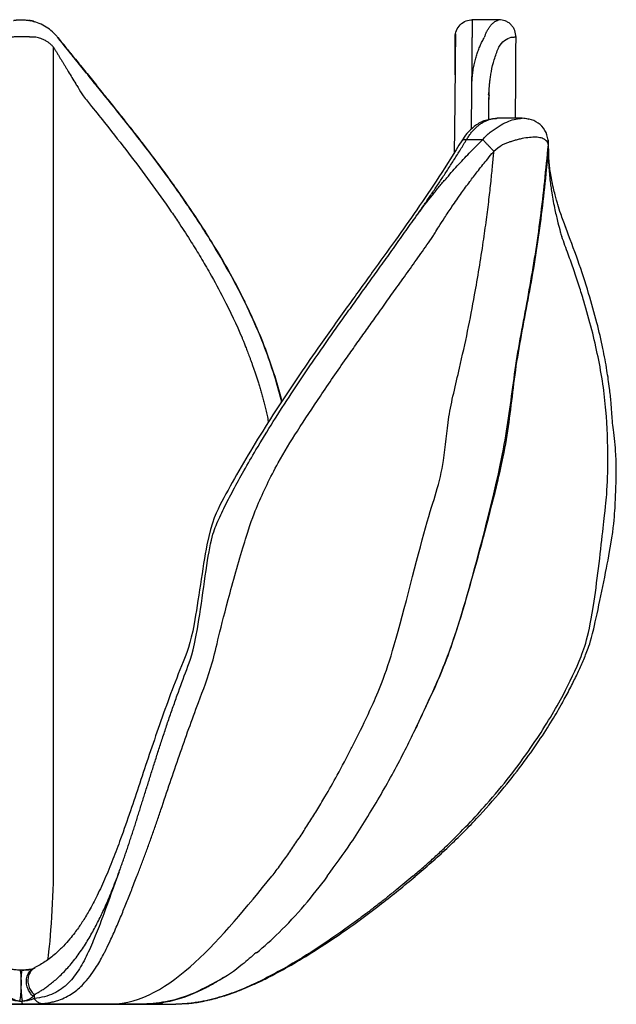
# Model space of a CAD drawing. Units: millimetres. Extents: x 2594.4 to 2599.9, y 1363.3 to 1383.7.
# Drawn here: x 2597.1 to 2599.9, y 1379.1 to 1383.7 of the extents above; entities that cross this region are included whole.
import ezdxf

# ---------------------------------------------------------------- set-up
doc = ezdxf.new("R2010")
doc.units = ezdxf.units.MM

# ---------------------------------------------------------------- blocks, each defined once
blk = doc.blocks.new('CB_JN2002')
for p, q in [((2574.51, 1494.38), (2574.33, 1494.47)), ((2629.45, 1494.54), (2626.32, 1494.54)), ((2577.72, 1492.48), (2578.13, 1491.97)), ((2624.31, 1488.1), (2624.33, 1492.55)), ((2624.33, 1491.24), (2624.32, 1490.06)), ((2624.33, 1491.24), (2624.39, 1491.46)), ((2624.33, 1491.24), (2624.39, 1491.46)), ((2583.08, 1485.81), (2582.23, 1486.87)), ((2628.29, 1485.61), (2628.23, 1485.82)), ((2628.23, 1485.82), (2628.29, 1485.61)), ((2628.26, 1485.8), (2628.31, 1486.33)), ((2628.26, 1485.8), (2628.31, 1486.32)), ((2629.14, 1482.96), (2629.04, 1482.97)), ((2629.25, 1482.99), (2629.14, 1482.96)), ((2632.19, 1482.99), (2629.25, 1482.99)), ((2625.66, 1480.5), (2627.55, 1480.5)), ((2635.25, 1479.89), (2635.23, 1480.2)), ((2635.28, 1479.41), (2635.25, 1480.28)), ((2635.27, 1479.42), (2635.26, 1479.13)), ((2619.73, 1411.55), (2620.46, 1413.13)), ((2619.74, 1411.53), (2619.9, 1411.86)), ((2573.57, 1383.16), (2573.28, 1383.16)), ((2575.04, 1383.43), (2574.91, 1383.36)), ((2596.71, 1382.02), (2597.16, 1382.33)), ((2555.41, 1379.16), (2591.41, 1379.16)), ((2555.42, 1379.16), (2591.42, 1379.16)), ((2590.05, 1379.16), (2556.77, 1379.16)), ((2591.46, 1379.15), (2591.56, 1379.15))]:
    blk.add_line(p, q)
for points, knots in [([(2572.52, 1494.47), (2572.55, 1494.47), (2572.62, 1494.48), (2572.72, 1494.5), (2572.83, 1494.51), (2572.99, 1494.53), (2573.18, 1494.54), (2573.42, 1494.55), (2573.66, 1494.54), (2573.9, 1494.52), (2574.12, 1494.5), (2574.26, 1494.48), (2574.33, 1494.47)], [0, 0, 0, 0, 0.0585382, 0.1185242, 0.1801646, 0.2436497, 0.3704059, 0.4997966, 0.6292314, 0.7560621, 0.8813128, 1, 1, 1, 1]), ([(2575.07, 1494.26), (2574.91, 1494.33), (2574.69, 1494.42), (2574.45, 1494.44), (2574.38, 1494.44)], [0, 0, 0, 0, 0.736464, 1, 1, 1, 1]), ([(2624.33, 1492.55), (2624.33, 1492.79), (2624.38, 1493.04), (2624.57, 1493.53), (2624.73, 1493.77), (2625.12, 1494.15), (2625.35, 1494.31), (2625.84, 1494.5), (2626.1, 1494.54), (2626.33, 1494.54)], [0, 0, 0, 0, 0.25, 0.25, 0.5, 0.5, 0.75, 0.75, 1, 1, 1, 1]), ([(2626.33, 1494.54), (2626.33, 1494.54), (2626.33, 1494.54), (2626.33, 1494.52), (2626.33, 1494.5), (2626.33, 1494.46), (2626.33, 1494.41), (2626.33, 1494.35), (2626.33, 1494.28), (2626.33, 1494.19), (2626.33, 1494.1), (2626.33, 1493.99), (2626.33, 1493.87), (2626.33, 1493.74), (2626.33, 1493.59), (2626.33, 1493.44), (2626.33, 1493.27), (2626.33, 1493.09), (2626.33, 1492.9), (2626.33, 1492.69), (2626.33, 1492.55), (2626.33, 1492.48)], [0, 0, 0, 0, 0.048503, 0.097464, 0.146884, 0.196763, 0.247101, 0.297897, 0.349153, 0.400867, 0.45304, 0.505671, 0.558762, 0.612311, 0.666319, 0.720785, 0.775711, 0.831095, 0.886938, 0.94324, 1, 1, 1, 1]), ([(2627.79, 1492.62), (2627.82, 1492.68), (2627.86, 1492.79), (2627.93, 1492.95), (2628.01, 1493.11), (2628.09, 1493.26), (2628.17, 1493.41), (2628.26, 1493.55), (2628.35, 1493.69), (2628.46, 1493.83), (2628.59, 1493.98), (2628.74, 1494.13), (2628.9, 1494.27), (2629.08, 1494.39), (2629.21, 1494.44), (2629.27, 1494.47)], [0, 0, 0, 0, 0.056386, 0.114001, 0.172852, 0.232949, 0.294298, 0.356905, 0.420778, 0.485923, 0.574135, 0.669641, 0.772449, 0.882567, 1, 1, 1, 1]), ([(2629.27, 1494.47), (2629.32, 1494.49), (2629.42, 1494.53), (2629.47, 1494.55), (2629.45, 1494.54), (2629.45, 1494.54)], [0, 0, 0, 0, 0.487032, 0.999499, 1, 1, 1, 1]), ([(2631.46, 1492.52), (2631.43, 1492.77), (2631.39, 1493.17), (2631.14, 1493.64), (2630.88, 1493.97), (2630.56, 1494.23), (2630.08, 1494.48), (2629.69, 1494.52), (2629.43, 1494.54)], [0, 0, 0, 0, 0.239273, 0.368343, 0.500215, 0.632056, 0.761034, 1, 1, 1, 1]), ([(2577.62, 1492.6), (2577.39, 1492.84), (2576.95, 1493.31), (2576.17, 1493.83), (2575.36, 1494.21), (2574.78, 1494.34), (2574.5, 1494.41)], [0, 0, 0, 0, 0.254642, 0.505407, 0.753478, 1, 1, 1, 1]), ([(2575.16, 1492.49), (2575.11, 1492.49), (2575.02, 1492.5), (2574.87, 1492.5), (2574.73, 1492.51), (2574.59, 1492.51), (2574.46, 1492.52), (2574.23, 1492.53), (2573.88, 1492.53), (2573.42, 1492.54), (2572.96, 1492.53), (2572.57, 1492.52), (2572.24, 1492.51), (2571.97, 1492.5), (2571.78, 1492.49), (2571.69, 1492.49)], [0, 0, 0, 0, 0.047033, 0.0921437, 0.1351567, 0.175918, 0.2142941, 0.2501722, 0.3774649, 0.5001325, 0.6226724, 0.750135, 0.8245229, 0.9081892, 1, 1, 1, 1]), ([(2577.24, 1491.31), (2577.2, 1491.36), (2577.12, 1491.45), (2576.99, 1491.57), (2576.86, 1491.69), (2576.73, 1491.8), (2576.58, 1491.91), (2576.44, 1492), (2576.25, 1492.12), (2576.01, 1492.23), (2575.74, 1492.34), (2575.45, 1492.43), (2575.26, 1492.47), (2575.16, 1492.49)], [0, 0, 0, 0, 0.0691089, 0.138523, 0.2084124, 0.2789439, 0.3502803, 0.4225789, 0.4959911, 0.6209099, 0.7461045, 0.8722481, 1, 1, 1, 1]), ([(2624.33, 1492.55), (2624.33, 1492.55), (2624.33, 1492.55), (2624.33, 1492.53), (2624.33, 1492.51), (2624.33, 1492.47), (2624.33, 1492.4), (2624.33, 1492.29), (2624.33, 1492.11), (2624.33, 1491.92), (2624.33, 1491.72), (2624.33, 1491.49), (2624.33, 1491.32), (2624.33, 1491.24)], [0, 0, 0, 0, 0.062689, 0.125049, 0.187276, 0.249566, 0.312118, 0.444188, 0.576133, 0.682619, 0.788119, 0.893593, 1, 1, 1, 1]), ([(2624.37, 1492.91), (2624.37, 1492.89), (2624.37, 1492.85), (2624.36, 1492.55), (2624.36, 1492.1), (2624.36, 1491.67), (2624.36, 1491.46)], [0, 0, 0, 0, 0.2501805, 0.5001934, 0.7501313, 1, 1, 1, 1]), ([(2624.37, 1492.91), (2624.37, 1492.89), (2624.37, 1492.85), (2624.36, 1492.55), (2624.36, 1492.1), (2624.36, 1491.67), (2624.36, 1491.46)], [0, 0, 0, 0, 0.2501848, 0.5001968, 0.7501337, 1, 1, 1, 1]), ([(2626.29, 1486.89), (2626.29, 1487), (2626.29, 1487.23), (2626.31, 1487.57), (2626.34, 1487.91), (2626.38, 1488.24), (2626.42, 1488.58), (2626.48, 1488.91), (2626.54, 1489.24), (2626.61, 1489.57), (2626.71, 1489.97), (2626.85, 1490.44), (2627.04, 1490.97), (2627.25, 1491.49), (2627.48, 1491.99), (2627.65, 1492.32), (2627.74, 1492.48)], [0, 0, 0, 0, 0.059692, 0.1191, 0.17825, 0.23717, 0.295886, 0.354425, 0.412815, 0.471083, 0.529258, 0.62654, 0.722089, 0.816067, 0.908645, 1, 1, 1, 1]), ([(2629.43, 1491.31), (2629.62, 1491.64), (2629.86, 1491.9), (2630.36, 1492.29), (2630.63, 1492.42), (2630.9, 1492.49)], [0, 0, 0, 0, 0.5, 0.5, 1, 1, 1, 1]), ([(2630.9, 1492.49), (2631.06, 1492.5), (2631.38, 1492.53), (2631.43, 1492.53), (2631.46, 1492.53)], [0, 0, 0, 0, 0.4999535, 1, 1, 1, 1]), ([(2631.39, 1482.99), (2631.4, 1483.51), (2631.43, 1486.69), (2631.44, 1489.87), (2631.46, 1492.53)], [0.90541763, 0.90541763, 0.90541763, 0.90541763, 0.92083328, 1, 1, 1, 1]), ([(2577.24, 1395.66), (2577.24, 1395.88), (2577.24, 1396.32), (2577.24, 1396.98), (2577.24, 1397.65), (2577.24, 1398.32), (2577.24, 1399), (2577.24, 1399.68), (2577.24, 1400.37), (2577.24, 1401.07), (2577.24, 1401.77), (2577.24, 1402.47), (2577.24, 1403.19), (2577.24, 1403.9), (2577.24, 1404.98), (2577.24, 1406.41), (2577.24, 1408.29), (2577.24, 1410.13), (2577.24, 1412.31), (2577.24, 1415.44), (2577.24, 1418.96), (2577.24, 1422.89), (2577.24, 1434.98), (2577.24, 1438.65), (2577.24, 1442.14), (2577.24, 1445.98), (2577.24, 1449.51), (2577.24, 1453.03), (2577.24, 1456.97), (2577.24, 1461.68), (2577.24, 1466.92), (2577.24, 1472.42), (2577.24, 1479.55), (2577.24, 1488.62), (2577.24, 1491.31), (2577.24, 1491.31)], [0, 0, 0, 0, 0.008689, 0.017374, 0.026054, 0.03473, 0.0434, 0.052066, 0.060727, 0.069384, 0.078035, 0.086682, 0.095324, 0.103962, 0.112595, 0.133811, 0.154591, 0.178008, 0.196524, 0.227804, 0.281131, 0.310108, 0.352947, 0.378701, 0.425402, 0.461651, 0.497846, 0.53389, 0.569755, 0.617959, 0.676692, 0.727966, 0.783418, 0.890933, 1, 1, 1, 1]), ([(2577.29, 1491.22), (2577.35, 1491.12), (2577.47, 1490.92), (2577.65, 1490.62), (2577.84, 1490.32), (2578.02, 1490.02), (2578.21, 1489.71), (2578.39, 1489.4), (2578.58, 1489.09), (2578.77, 1488.78), (2579.04, 1488.33), (2579.39, 1487.76), (2579.77, 1487.13), (2580.21, 1486.42), (2580.5, 1485.94), (2580.7, 1485.61)], [0, 0, 0, 0, 0.054942, 0.110007, 0.165183, 0.220456, 0.275809, 0.331224, 0.386687, 0.442197, 0.497752, 0.623137, 0.748709, 0.826764, 1, 1, 1, 1]), ([(2582.25, 1486.83), (2581.8, 1487.4), (2580.94, 1488.48), (2579.72, 1489.99), (2578.79, 1491.14), (2578.29, 1491.77), (2578.13, 1491.97)], [0, 0, 0, 0, 0.326033, 0.619233, 0.87938, 1, 1, 1, 1]), ([(2578.13, 1491.97), (2578.21, 1491.86), (2578.52, 1491.48), (2579.07, 1490.79), (2579.95, 1489.72), (2581.01, 1488.41), (2581.83, 1487.4), (2582.25, 1486.89)], [0, 0, 0, 0, 0.063295, 0.236332, 0.414328, 0.705009, 1, 1, 1, 1]), ([(2582.25, 1486.89), (2581.97, 1487.23), (2581.42, 1487.9), (2580.6, 1488.91), (2579.7, 1490.02), (2578.94, 1490.96), (2578.46, 1491.55), (2578.34, 1491.71)], [0, 0, 0, 0, 0.207842, 0.413262, 0.617117, 0.896913, 1, 1, 1, 1]), ([(2624.33, 1491.24), (2624.32, 1489.22), (2624.3, 1487.22), (2624.27, 1483.23), (2624.24, 1481.22), (2624.2, 1479.1), (2624.19, 1479), (2624.19, 1478.91)], [0, 0, 0, 0, 0.0625, 0.0625, 0.125, 0.125, 0.127958, 0.127958, 0.127958, 0.127958]), ([(2628.31, 1486.3), (2628.31, 1486.37), (2628.32, 1486.58), (2628.35, 1486.93), (2628.4, 1487.39), (2628.47, 1487.91), (2628.61, 1488.74), (2628.87, 1489.87), (2629.22, 1490.77), (2629.39, 1491.22)], [0, 0, 0, 0, 0.042851, 0.120938, 0.212146, 0.316431, 0.433728, 0.717759, 1, 1, 1, 1]), ([(2603.97, 1449.79), (2603.95, 1449.88), (2603.69, 1450.92), (2603.09, 1453.02), (2601.95, 1456.31), (2600.4, 1460), (2598.36, 1464.07), (2595.88, 1468.37), (2592.96, 1472.86), (2589.62, 1477.53), (2586, 1482.22), (2583.47, 1485.34), (2582.23, 1486.87)], [0.477591, 0.477591, 0.477591, 0.477591, 0.48081, 0.5170385, 0.5569739, 0.6071269, 0.6620669, 0.7217507, 0.7861553, 0.8552573, 0.9290342, 1, 1, 1, 1]), ([(2604, 1449.84), (2603.75, 1450.95), (2603.04, 1453.29), (2601.86, 1456.64), (2600.71, 1459.3), (2600.01, 1460.8), (2599.75, 1461.33), (2599.68, 1461.48), (2599.61, 1461.62), (2599.54, 1461.76), (2599.47, 1461.91), (2599.39, 1462.05), (2598.78, 1463.28), (2597.61, 1465.45), (2595.85, 1468.42), (2594.18, 1471.05), (2592.62, 1473.35), (2591.12, 1475.48), (2589.72, 1477.39), (2588.47, 1479.04), (2587.52, 1480.27), (2586.88, 1481.1), (2586.15, 1482.03), (2585.32, 1483.08), (2584.4, 1484.23), (2583.64, 1485.17), (2582.96, 1486.02), (2582.48, 1486.6), (2582.25, 1486.89)], [0.0403778, 0.0403778, 0.0403778, 0.0403778, 0.1166296, 0.2032941, 0.2776376, 0.3097792, 0.3133655, 0.3169475, 0.3205252, 0.3240986, 0.3276677, 0.3312325, 0.334793, 0.4187411, 0.4951151, 0.5639969, 0.6254393, 0.6794847, 0.7367025, 0.7824828, 0.8168632, 0.8398723, 0.8521668, 0.8951065, 0.9281147, 0.9503232, 0.9751912, 1, 1, 1, 1]), ([(2626.22, 1481.75), (2626.23, 1482.46), (2626.25, 1483.61), (2626.28, 1485.32), (2626.28, 1486.32), (2626.29, 1486.89)], [0.93634745, 0.93634745, 0.93634745, 0.93634745, 0.96270175, 0.97887969, 1, 1, 1, 1]), ([(2580.7, 1485.61), (2581.03, 1485.2), (2581.93, 1484.09), (2583.71, 1481.87), (2586.9, 1477.81), (2589.77, 1473.92), (2592.15, 1470.39), (2593.31, 1468.61), (2594.49, 1466.68), (2595.77, 1464.49), (2597.46, 1461.38), (2598.69, 1458.77), (2599.39, 1457.1), (2599.45, 1456.94), (2599.53, 1456.76), (2599.61, 1456.55), (2599.7, 1456.33), (2599.8, 1456.08), (2599.91, 1455.81), (2600.02, 1455.51), (2600.14, 1455.2), (2600.27, 1454.86), (2600.4, 1454.5), (2600.54, 1454.11), (2600.68, 1453.7), (2600.83, 1453.27), (2600.98, 1452.82), (2601.14, 1452.34), (2601.29, 1451.84), (2601.45, 1451.31), (2601.61, 1450.76), (2601.76, 1450.19), (2601.92, 1449.59), (2602.08, 1448.97), (2602.23, 1448.32), (2602.34, 1447.79), (2602.41, 1447.49), (2602.42, 1447.4)], [0, 0, 0, 0, 0.0154045, 0.0416269, 0.0832414, 0.1663064, 0.1829045, 0.2077667, 0.2285004, 0.2492285, 0.2820562, 0.3321835, 0.3336448, 0.3353385, 0.3372645, 0.3394228, 0.3418136, 0.3444366, 0.347292, 0.3503796, 0.3536995, 0.3572516, 0.3610357, 0.365052, 0.3693003, 0.3737805, 0.3784926, 0.3834365, 0.3886122, 0.3940197, 0.3996591, 0.4055303, 0.4116333, 0.4179679, 0.4245342, 0.4313322, 0.4338559, 0.4338559, 0.4338559, 0.4338559]), ([(2628.26, 1482.84), (2628.27, 1483.35), (2628.28, 1484.28), (2628.29, 1485.2), (2628.29, 1485.61)], [0.96534639, 0.96534639, 0.96534639, 0.96534639, 0.98456322, 1, 1, 1, 1]), ([(2628.29, 1485.61), (2628.29, 1485.72), (2628.29, 1485.91), (2628.3, 1486.14), (2628.31, 1486.26), (2628.31, 1486.3)], [0, 0, 0, 0, 0.464424, 0.839847, 1, 1, 1, 1]), ([(2629.04, 1482.97), (2628.58, 1482.9), (2627.72, 1482.79), (2626.59, 1482.11), (2625.72, 1481.29), (2625.29, 1480.65), (2625.1, 1480.36)], [0, 0, 0, 0, 0.3047329, 0.5725898, 0.8039552, 1, 1, 1, 1]), ([(2625.66, 1480.5), (2625.7, 1480.56), (2625.78, 1480.7), (2625.91, 1480.89), (2626.04, 1481.08), (2626.17, 1481.27), (2626.31, 1481.44), (2626.46, 1481.61), (2626.61, 1481.77), (2626.77, 1481.92), (2626.93, 1482.06), (2627.09, 1482.19), (2627.26, 1482.31), (2627.43, 1482.43), (2627.6, 1482.53), (2627.78, 1482.63), (2627.96, 1482.71), (2628.14, 1482.78), (2628.32, 1482.85), (2628.5, 1482.9), (2628.69, 1482.94), (2628.88, 1482.97), (2629.06, 1482.98), (2629.19, 1482.99), (2629.25, 1482.99)], [0, 0, 0, 0, 0.044472, 0.089035, 0.133692, 0.178442, 0.223285, 0.268221, 0.313251, 0.358374, 0.40359, 0.4489, 0.494303, 0.539801, 0.585392, 0.631078, 0.676858, 0.722729, 0.768694, 0.814755, 0.860917, 0.907184, 0.953549, 1, 1, 1, 1]), ([(2628.76, 1481.61), (2629.07, 1481.83), (2629.68, 1482.24), (2630.59, 1482.66), (2631.43, 1482.94), (2631.93, 1482.97), (2632.17, 1482.99)], [0, 0, 0, 0, 0.271379, 0.524068, 0.767846, 1, 1, 1, 1]), ([(2635.26, 1480.14), (2635.2, 1480.55), (2635.07, 1481.37), (2634.33, 1482.31), (2633.32, 1482.9), (2632.52, 1482.96), (2632.14, 1482.99)], [0, 0, 0, 0, 0.25269, 0.511068, 0.764333, 1, 1, 1, 1]), ([(2632.92, 1482.87), (2632.89, 1482.88), (2632.69, 1482.98), (2632.43, 1482.98), (2632.19, 1482.99)], [0, 0, 0, 0, 0.103638, 1, 1, 1, 1]), ([(2627.55, 1480.5), (2627.6, 1480.56), (2627.72, 1480.7), (2627.91, 1480.89), (2628.1, 1481.08), (2628.31, 1481.26), (2628.53, 1481.44), (2628.68, 1481.56), (2628.76, 1481.61)], [0, 0, 0, 0, 0.157622, 0.318828, 0.483645, 0.652097, 0.824209, 1, 1, 1, 1]), ([(2635.25, 1479.89), (2635.24, 1479.92), (2635.23, 1479.99), (2635.2, 1480.07), (2635.16, 1480.16), (2635.12, 1480.23), (2635.06, 1480.31), (2635, 1480.37), (2634.93, 1480.43), (2634.85, 1480.49), (2634.73, 1480.57), (2634.53, 1480.65), (2634.17, 1480.75), (2633.63, 1480.79), (2632.84, 1480.74), (2632.1, 1480.6), (2631.49, 1480.45), (2631.06, 1480.32), (2630.65, 1480.19), (2630.25, 1480.05), (2629.98, 1479.95), (2629.84, 1479.89)], [0, 0, 0, 0, 0.030286, 0.06012, 0.089482, 0.118353, 0.146715, 0.174551, 0.201844, 0.228582, 0.25475, 0.319704, 0.381471, 0.496542, 0.614839, 0.736997, 0.794289, 0.851944, 0.898685, 0.948089, 1, 1, 1, 1]), ([(2635.15, 1480.6), (2635.18, 1480.54), (2635.24, 1480.44), (2635.23, 1480.33), (2635.23, 1480.28)], [0, 0, 0, 0, 0.536425, 1, 1, 1, 1]), ([(2625.1, 1480.36), (2624.21, 1478.94), (2622.52, 1476.22), (2619.88, 1472.36), (2617.27, 1468.64), (2614.54, 1464.86), (2611.6, 1460.8), (2608.74, 1456.8), (2606.03, 1452.9), (2603.56, 1449.2), (2601.17, 1445.44), (2598.95, 1441.73), (2596.97, 1438.13), (2595.22, 1434.68), (2593.71, 1422.4), (2592.29, 1419.02), (2590.94, 1415.52), (2589.64, 1411.89), (2588.44, 1408.4), (2587.32, 1405.02), (2586.21, 1401.71), (2585.17, 1398.74), (2584.18, 1396.09), (2583.23, 1393.78), (2582.26, 1391.71), (2581.47, 1390.24), (2580.89, 1389.26), (2580.51, 1388.67), (2580.12, 1388.09), (2579.67, 1387.47), (2579.1, 1386.75), (2578.36, 1385.92), (2577.41, 1385.02), (2576.32, 1384.15), (2575.46, 1383.68), (2575.05, 1383.45)], [0, 0, 0, 0, 0.042999, 0.082454, 0.119289, 0.158201, 0.199823, 0.244166, 0.279217, 0.315796, 0.352106, 0.386963, 0.420352, 0.452267, 0.482643, 0.511469, 0.547646, 0.583368, 0.619354, 0.6556, 0.692557, 0.731756, 0.762698, 0.794942, 0.826512, 0.854369, 0.865639, 0.876165, 0.885947, 0.897218, 0.912146, 0.930348, 0.952038, 0.977201, 1, 1, 1, 1]), ([(2619.23, 1470.77), (2619.46, 1471.1), (2619.93, 1471.77), (2620.64, 1472.79), (2621.35, 1473.83), (2622.07, 1474.89), (2622.79, 1475.97), (2623.51, 1477.07), (2624.23, 1478.19), (2624.95, 1479.33), (2625.42, 1480.11), (2625.66, 1480.5)], [0, 0, 0, 0, 0.104066, 0.209915, 0.317537, 0.426926, 0.538073, 0.650967, 0.765596, 0.881947, 1, 1, 1, 1]), ([(2619.23, 1470.77), (2619.34, 1470.93), (2619.57, 1471.26), (2619.93, 1471.75), (2620.29, 1472.23), (2620.65, 1472.72), (2621.02, 1473.2), (2621.4, 1473.68), (2621.78, 1474.15), (2622.16, 1474.63), (2622.55, 1475.1), (2622.95, 1475.57), (2623.44, 1476.14), (2624.04, 1476.82), (2624.74, 1477.6), (2625.44, 1478.35), (2626.14, 1479.09), (2626.84, 1479.8), (2627.31, 1480.27), (2627.55, 1480.5)], [0, 0, 0, 0, 0.048366, 0.096634, 0.14481, 0.192901, 0.240914, 0.288857, 0.336738, 0.384563, 0.432341, 0.480082, 0.527792, 0.609723, 0.690256, 0.769467, 0.847436, 0.92425, 1, 1, 1, 1]), ([(2620.46, 1413.13), (2621.01, 1414.31), (2622.51, 1417.49), (2624.67, 1422.93), (2628.81, 1438.39), (2630.5, 1446.36), (2631.39, 1454.52), (2633.07, 1462.85), (2634.41, 1471.31), (2634.97, 1477.03), (2635.25, 1479.89)], [0, 0, 0, 0, 0.0685092, 0.1850449, 0.3015327, 0.4412263, 0.5808666, 0.7205079, 0.8601907, 1, 1, 1, 1]), ([(2625.12, 1480.34), (2625.16, 1480.4), (2625.24, 1480.52), (2625.51, 1480.51), (2625.66, 1480.5)], [0, 0, 0, 0, 0.447502, 1, 1, 1, 1]), ([(2628.87, 1479.13), (2628.83, 1479.16), (2628.77, 1479.23), (2628.66, 1479.34), (2628.56, 1479.45), (2628.45, 1479.56), (2628.34, 1479.67), (2628.23, 1479.79), (2628.12, 1479.9), (2628.01, 1480.02), (2627.9, 1480.13), (2627.8, 1480.23), (2627.71, 1480.33), (2627.62, 1480.42), (2627.57, 1480.47), (2627.55, 1480.5)], [0, 0, 0, 0, 0.065066, 0.132631, 0.20264, 0.275006, 0.349605, 0.426277, 0.50482, 0.585001, 0.666546, 0.749154, 0.832497, 0.916231, 1, 1, 1, 1]), ([(2635.26, 1479.13), (2635.26, 1479.18), (2635.26, 1479.27), (2635.26, 1479.41), (2635.26, 1479.54), (2635.26, 1479.66), (2635.25, 1479.78), (2635.25, 1479.85), (2635.25, 1479.89)], [0, 0, 0, 0, 0.16319, 0.32741, 0.492935, 0.660035, 0.828972, 1, 1, 1, 1]), ([(2637.28, 1470.21), (2637.08, 1470.74), (2636.74, 1471.64), (2636.41, 1472.7), (2636.22, 1473.35), (2636.12, 1473.71), (2636, 1474.17), (2635.81, 1474.93), (2635.56, 1476.13), (2635.32, 1477.7), (2635.29, 1478.83), (2635.27, 1479.45)], [0, 0, 0, 0, 0.16488, 0.283695, 0.337373, 0.370669, 0.401138, 0.485044, 0.614838, 0.790234, 1, 1, 1, 1]), ([(2602.84, 1394.16), (2603.01, 1394.38), (2603.34, 1394.82), (2603.84, 1395.49), (2604.33, 1396.17), (2604.81, 1396.86), (2605.3, 1397.55), (2605.77, 1398.26), (2606.25, 1398.97), (2606.71, 1399.68), (2607.18, 1400.4), (2607.64, 1401.13), (2608.26, 1402.15), (2609.23, 1403.76), (2610.59, 1406.16), (2611.82, 1408.47), (2613.17, 1411.15), (2614.79, 1414.54), (2616.95, 1419.52), (2620.77, 1435.23), (2622.19, 1439.24), (2623.17, 1443.45), (2623.38, 1447.8), (2624.73, 1453.17), (2625.79, 1458), (2626.74, 1462.93), (2627.46, 1467.29), (2627.98, 1471.03), (2628.28, 1473.4), (2628.52, 1475.53), (2628.71, 1477.41), (2628.82, 1478.58), (2628.87, 1479.13)], [0, 0, 0, 0, 0.011278, 0.022564, 0.033858, 0.045159, 0.056469, 0.067785, 0.079107, 0.090435, 0.101767, 0.113104, 0.124444, 0.14867, 0.186822, 0.231804, 0.249262, 0.301785, 0.374201, 0.452866, 0.499257, 0.551196, 0.624438, 0.696824, 0.749684, 0.800702, 0.874891, 0.905774, 0.93372, 0.958737, 0.980829, 1, 1, 1, 1]), ([(2620.34, 1412.86), (2620.89, 1414.01), (2622.38, 1417.14), (2624.54, 1422.51), (2628.88, 1438.34), (2630.6, 1445.82), (2631.33, 1453.94), (2633.03, 1462.22), (2634.4, 1470.62), (2634.98, 1476.29), (2635.26, 1479.13)], [0, 0, 0, 0, 0.067538, 0.183997, 0.300543, 0.440543, 0.580656, 0.720681, 0.860466, 1, 1, 1, 1]), ([(2621.7, 1469.14), (2621.79, 1469.28), (2622.02, 1469.66), (2622.47, 1470.39), (2623.12, 1471.41), (2624.01, 1472.74), (2625, 1474.16), (2625.99, 1475.52), (2626.96, 1476.79), (2627.83, 1477.89), (2628.49, 1478.68), (2628.79, 1479.04), (2628.87, 1479.13)], [0, 0, 0, 0, 0.040412, 0.110715, 0.210941, 0.341085, 0.50107, 0.6336, 0.751038, 0.888357, 0.971246, 1, 1, 1, 1]), ([(2635.26, 1479.13), (2635.26, 1479), (2635.26, 1478.74), (2635.26, 1478.34), (2635.27, 1477.94), (2635.29, 1477.54), (2635.32, 1477.13), (2635.36, 1476.55), (2635.45, 1475.59), (2635.66, 1474.11), (2635.97, 1472.42), (2636.33, 1470.9), (2636.6, 1469.86), (2636.75, 1469.33), (2636.81, 1469.14)], [0, 0, 0, 0, 0.041393, 0.082834, 0.124317, 0.16584, 0.207396, 0.248981, 0.345227, 0.498952, 0.695768, 0.844923, 0.946318, 1, 1, 1, 1]), ([(2584.92, 1394.68), (2584.99, 1394.87), (2585.12, 1395.24), (2585.32, 1395.81), (2585.53, 1396.39), (2585.73, 1396.97), (2585.93, 1397.56), (2586.13, 1398.16), (2586.33, 1398.77), (2586.53, 1399.38), (2586.73, 1400), (2586.93, 1400.63), (2587.13, 1401.27), (2587.33, 1401.91), (2587.53, 1402.56), (2587.74, 1403.21), (2587.95, 1403.87), (2588.16, 1404.54), (2588.37, 1405.22), (2588.58, 1405.9), (2588.8, 1406.59), (2589.02, 1407.29), (2589.24, 1407.99), (2589.47, 1408.7), (2589.7, 1409.42), (2589.94, 1410.14), (2590.18, 1410.87), (2590.42, 1411.61), (2590.67, 1412.35), (2590.93, 1413.1), (2591.19, 1413.85), (2591.46, 1414.61), (2591.99, 1416.11), (2592.82, 1418.37), (2594.03, 1421.4), (2595.43, 1432.99), (2596.27, 1435.32), (2597.21, 1437.32), (2598.32, 1439.46), (2599.58, 1441.75), (2601.79, 1445.56), (2605.29, 1451.1), (2608.86, 1456.26), (2611.4, 1459.84), (2612.67, 1461.61), (2613.96, 1463.4), (2615.26, 1465.21), (2616.58, 1467.04), (2617.91, 1468.9), (2618.78, 1470.14), (2619.23, 1470.77)], [0, 0, 0, 0, 0.010589, 0.021187, 0.031796, 0.042414, 0.053043, 0.063682, 0.074331, 0.08499, 0.09566, 0.10634, 0.117031, 0.127733, 0.138446, 0.14917, 0.159905, 0.170652, 0.181411, 0.192181, 0.202963, 0.213758, 0.224565, 0.235386, 0.24622, 0.257068, 0.26793, 0.278805, 0.289694, 0.300598, 0.311515, 0.322449, 0.333398, 0.37578, 0.417736, 0.459249, 0.483976, 0.510972, 0.540197, 0.571631, 0.605266, 0.698611, 0.806698, 0.833042, 0.859811, 0.887004, 0.914621, 0.94266, 0.971121, 1, 1, 1, 1]), ([(2619.64, 1394.15), (2620.89, 1395.22), (2623.38, 1397.37), (2626.74, 1400.76), (2629.68, 1404.06), (2632.1, 1407.12), (2634.07, 1409.88), (2635.63, 1412.3), (2636.82, 1414.34), (2637.76, 1416.08), (2638.51, 1417.6), (2639.18, 1419.06), (2639.79, 1420.52), (2640.42, 1422.17), (2642.68, 1433.1), (2643.04, 1436.46), (2643.14, 1438.99), (2643.24, 1441.44), (2643.17, 1443.62), (2643.08, 1444.97), (2642.9, 1446.46), (2642.76, 1447.41), (2642.69, 1448.59), (2642.59, 1449.87), (2642.41, 1451.5), (2642.11, 1453.61), (2641.63, 1456.18), (2640.92, 1459.19), (2639.95, 1462.64), (2638.73, 1466.37), (2637.75, 1468.96), (2637.25, 1470.27)], [0, 0, 0, 0, 0.060744, 0.121277, 0.175621, 0.223778, 0.265753, 0.301533, 0.331107, 0.354462, 0.37623, 0.395389, 0.415471, 0.437096, 0.463282, 0.494441, 0.525099, 0.559297, 0.592004, 0.620198, 0.643879, 0.663057, 0.677879, 0.694036, 0.717352, 0.747803, 0.785352, 0.829981, 0.881659, 0.940339, 1, 1, 1, 1]), ([(2587.01, 1394.16), (2587.08, 1394.36), (2587.24, 1394.76), (2587.48, 1395.37), (2587.71, 1395.99), (2587.95, 1396.62), (2588.18, 1397.26), (2588.41, 1397.91), (2588.65, 1398.56), (2588.88, 1399.22), (2589.11, 1399.89), (2589.35, 1400.56), (2589.58, 1401.25), (2590.09, 1402.75), (2590.87, 1405.08), (2591.96, 1408.26), (2593.06, 1411.39), (2594.35, 1414.9), (2595.91, 1418.83), (2596.93, 1424.04), (2600.21, 1435.4), (2601.43, 1438.33), (2603.16, 1442.08), (2605.9, 1446.49), (2608.59, 1450.58), (2610.9, 1453.92), (2612.66, 1456.43), (2613.79, 1458.01), (2614.98, 1459.68), (2616.22, 1461.41), (2617.55, 1463.27), (2618.91, 1465.17), (2620.31, 1467.15), (2621.24, 1468.48), (2621.7, 1469.14)], [0, 0, 0, 0, 0.011634, 0.02327, 0.03491, 0.046552, 0.058197, 0.069845, 0.081496, 0.09315, 0.104806, 0.116465, 0.128127, 0.139791, 0.192531, 0.242684, 0.290262, 0.33527, 0.397747, 0.459395, 0.488481, 0.527848, 0.603188, 0.656745, 0.716087, 0.781244, 0.805184, 0.829129, 0.852981, 0.881538, 0.908371, 0.938489, 0.969242, 1, 1, 1, 1]), ([(2619.36, 1394.16), (2619.57, 1394.34), (2619.99, 1394.69), (2620.6, 1395.23), (2621.2, 1395.75), (2621.78, 1396.28), (2622.34, 1396.79), (2622.88, 1397.3), (2624.06, 1398.43), (2625.8, 1400.17), (2628.27, 1402.87), (2630.76, 1405.85), (2633.1, 1409.04), (2635.06, 1412.02), (2637.02, 1415.38), (2638.9, 1419.25), (2640.34, 1423.18), (2641.85, 1436.46), (2642.17, 1439.41), (2642.27, 1443.39), (2642.14, 1447.9), (2641.66, 1451.91), (2641.1, 1455.04), (2640.35, 1458.29), (2639.58, 1461.03), (2638.85, 1463.37), (2638.24, 1465.2), (2637.56, 1467.14), (2637.07, 1468.45), (2636.81, 1469.14)], [0, 0, 0, 0, 0.010385, 0.020548, 0.030489, 0.040207, 0.049701, 0.058973, 0.06802, 0.110887, 0.150828, 0.204977, 0.256518, 0.29961, 0.339957, 0.404543, 0.465593, 0.504032, 0.543334, 0.608257, 0.691732, 0.736656, 0.784357, 0.831686, 0.88333, 0.910102, 0.939443, 0.967838, 1, 1, 1, 1]), ([(2609.3, 1394.17), (2610.25, 1395.45), (2612.34, 1398.29), (2615.28, 1403.07), (2618.08, 1408.09), (2619.72, 1411.53), (2620.48, 1413.12)], [0, 0, 0, 0, 0.223378, 0.49523, 0.766304, 1, 1, 1, 1]), ([(2584.92, 1394.68), (2584.29, 1392.97), (2583.7, 1391.31), (2582.83, 1388.95), (2582.53, 1388.18), (2581.93, 1386.69), (2581.63, 1385.97), (2580.98, 1384.58), (2580.64, 1383.93), (2579.87, 1382.7), (2579.45, 1382.14), (2578.47, 1381.15), (2577.9, 1380.74), (2576.9, 1380.27), (2576.54, 1380.14), (2575.78, 1379.94), (2575.37, 1379.87), (2574.94, 1379.82)], [0, 0, 0, 0, 0.25, 0.25, 0.375, 0.375, 0.5, 0.5, 0.625, 0.625, 0.75, 0.75, 0.875, 0.875, 0.9375, 0.9375, 1, 1, 1, 1]), ([(2574.95, 1380.27), (2575.06, 1380.33), (2575.28, 1380.45), (2575.63, 1380.66), (2576.02, 1380.91), (2576.44, 1381.21), (2576.89, 1381.55), (2577.37, 1381.93), (2577.87, 1382.38), (2578.38, 1382.88), (2578.91, 1383.45), (2579.46, 1384.08), (2580.16, 1384.99), (2580.96, 1386.16), (2581.82, 1387.62), (2582.58, 1389.09), (2583.19, 1390.38), (2583.68, 1391.51), (2584.08, 1392.49), (2584.5, 1393.55), (2584.78, 1394.3), (2584.92, 1394.68)], [0, 0, 0, 0, 0.0213173, 0.0458201, 0.0735087, 0.1043833, 0.1384457, 0.1756974, 0.2161396, 0.2597745, 0.3066029, 0.3566248, 0.4098424, 0.5092787, 0.6041202, 0.6943614, 0.780003, 0.8306881, 0.8842476, 0.940684, 1, 1, 1, 1]), ([(2575.97, 1379.23), (2576.07, 1379.24), (2576.26, 1379.27), (2576.54, 1379.31), (2576.82, 1379.36), (2577.08, 1379.42), (2577.34, 1379.49), (2577.59, 1379.56), (2578.05, 1379.71), (2578.7, 1379.98), (2579.69, 1380.57), (2580.92, 1381.64), (2581.9, 1382.96), (2582.64, 1384.17), (2583, 1384.83), (2583.38, 1385.56), (2583.86, 1386.54), (2584.5, 1387.95), (2585.16, 1389.52), (2585.79, 1391.06), (2586.39, 1392.59), (2586.8, 1393.63), (2587.01, 1394.16)], [0, 0, 0, 0, 0.014074, 0.028028, 0.041854, 0.05555, 0.069113, 0.08254, 0.095832, 0.144594, 0.195544, 0.28751, 0.419434, 0.468418, 0.517234, 0.538621, 0.597409, 0.685202, 0.769961, 0.847355, 0.922881, 1, 1, 1, 1]), ([(2619.36, 1394.16), (2619.05, 1393.9), (2618.43, 1393.38), (2617.48, 1392.61), (2616.5, 1391.82), (2615.51, 1391.03), (2614.48, 1390.24), (2613.43, 1389.44), (2612.35, 1388.65), (2610.71, 1387.47), (2608.03, 1385.62), (2604.84, 1383.64), (2601.86, 1382.05), (2599.81, 1381.1), (2598.12, 1380.44), (2596.7, 1379.97), (2595.6, 1379.68), (2594.78, 1379.5), (2594.16, 1379.39), (2593.53, 1379.3), (2593.11, 1379.25), (2592.9, 1379.23)], [0, 0, 0, 0, 0.037619, 0.075964, 0.115034, 0.154831, 0.195353, 0.236601, 0.278582, 0.321304, 0.425929, 0.585236, 0.676247, 0.750183, 0.806653, 0.858373, 0.905155, 0.927536, 0.950815, 0.974979, 1, 1, 1, 1]), ([(2596.55, 1379.95), (2596.73, 1380), (2597.48, 1380.19), (2598.75, 1380.66), (2600.26, 1381.28), (2601.73, 1381.96), (2603.53, 1382.87), (2605.88, 1384.19), (2608.79, 1386), (2612.14, 1388.27), (2615.84, 1391.01), (2618.34, 1393.07), (2619.65, 1394.14)], [0, 0, 0, 0, 0.02273, 0.095233, 0.154227, 0.208069, 0.276399, 0.378556, 0.502642, 0.648686, 0.816757, 1, 1, 1, 1]), ([(2601.04, 1385.18), (2601.92, 1385.95), (2603.83, 1387.63), (2606.65, 1390.67), (2608.47, 1393), (2609.36, 1394.15)], [0, 0, 0, 0, 0.30447, 0.659231, 1, 1, 1, 1]), ([(2601.01, 1385.23), (2600.46, 1384.74), (2599.03, 1383.49), (2597.43, 1382.35), (2596.36, 1381.82), (2596.29, 1381.78)], [0, 0, 0, 0, 0.365697, 0.954274, 1, 1, 1, 1]), ([(2573.3, 1383.16), (2573.1, 1383.16), (2572.73, 1383.18), (2572.31, 1383.24), (2572.05, 1383.31), (2571.99, 1383.34), (2571.96, 1383.35)], [0, 0, 0, 0, 0.310498, 0.567453, 0.793521, 1, 1, 1, 1]), ([(2573.29, 1379.53), (2573.31, 1379.64), (2573.35, 1379.88), (2573.41, 1380.41), (2573.45, 1381.08), (2573.46, 1381.81), (2573.44, 1382.45), (2573.39, 1382.9), (2573.33, 1383.12), (2573.3, 1383.14), (2573.29, 1383.14)], [0, 0, 0, 0, 0.107528, 0.233323, 0.375184, 0.526787, 0.678574, 0.820918, 0.947349, 1, 1, 1, 1]), ([(2573.56, 1383.13), (2573.55, 1383.12), (2573.5, 1383.1), (2573.45, 1382.83), (2573.41, 1382.39), (2573.39, 1381.81), (2573.4, 1381.17), (2573.43, 1380.54), (2573.48, 1379.95), (2573.53, 1379.67), (2573.56, 1379.53)], [0, 0, 0, 0, 0.0766458, 0.2085546, 0.3404625, 0.4723698, 0.6042765, 0.736184, 0.868092, 1, 1, 1, 1]), ([(2574.89, 1383.35), (2574.86, 1383.34), (2574.8, 1383.31), (2574.54, 1383.24), (2574.11, 1383.18), (2573.75, 1383.16), (2573.55, 1383.16)], [0, 0, 0, 0, 0.206509, 0.432658, 0.689574, 1, 1, 1, 1]), ([(2573.59, 1383.17), (2573.78, 1383.17), (2574.03, 1383.18), (2574.25, 1383.21), (2574.31, 1383.21)], [0, 0, 0, 0, 0.7236735, 1, 1, 1, 1]), ([(2574.82, 1380.11), (2574.71, 1380.22), (2574.48, 1380.46), (2574.21, 1380.94), (2574.04, 1381.52), (2574.03, 1382.16), (2574.22, 1382.73), (2574.52, 1383.15), (2574.8, 1383.29), (2574.92, 1383.35)], [0, 0, 0, 0, 0.115218, 0.248323, 0.397776, 0.558746, 0.723359, 0.882646, 1, 1, 1, 1]), ([(2575.07, 1383.42), (2574.98, 1383.38), (2574.74, 1383.26), (2574.44, 1382.89), (2574.23, 1382.36), (2574.2, 1381.74), (2574.34, 1381.15), (2574.6, 1380.64), (2574.84, 1380.39), (2574.95, 1380.27)], [0, 0, 0, 0, 0.086606, 0.243731, 0.409157, 0.574584, 0.731708, 0.874475, 1, 1, 1, 1]), ([(2596.29, 1381.78), (2595.4, 1381.31), (2593.59, 1380.33), (2590.74, 1379.4), (2588.79, 1379.24), (2587.82, 1379.16)], [0, 0, 0, 0, 0.328032, 0.665836, 1, 1, 1, 1]), ([(2595.06, 1381.09), (2595.06, 1381.09), (2595.06, 1381.09), (2595.07, 1381.09), (2595.08, 1381.1), (2595.12, 1381.12), (2595.28, 1381.2), (2595.64, 1381.39), (2596.05, 1381.62), (2596.32, 1381.78), (2596.39, 1381.82)], [0, 0, 0, 0, 0.001774, 0.009216, 0.027797, 0.054438, 0.112598, 0.40482, 0.855434, 1, 1, 1, 1]), ([(2573.29, 1379.53), (2573.26, 1379.53), (2573.19, 1379.53), (2573.07, 1379.53), (2572.91, 1379.55), (2572.73, 1379.57), (2572.53, 1379.61), (2572.22, 1379.68), (2572.03, 1379.77), (2571.91, 1379.82)], [0, 0, 0, 0, 0.044387, 0.107767, 0.209577, 0.314525, 0.431241, 0.624131, 1, 1, 1, 1]), ([(2572.03, 1380.11), (2572.05, 1380.09), (2572.1, 1380.04), (2572.19, 1379.96), (2572.31, 1379.86), (2572.46, 1379.78), (2572.62, 1379.7), (2572.77, 1379.64), (2572.94, 1379.59), (2573.09, 1379.55), (2573.21, 1379.54), (2573.27, 1379.53), (2573.29, 1379.53)], [0, 0, 0, 0, 0.085648, 0.192936, 0.32032, 0.486911, 0.593996, 0.703783, 0.81941, 0.908395, 0.967752, 1, 1, 1, 1]), ([(2573.29, 1379.53), (2573.31, 1379.53), (2573.35, 1379.52), (2573.41, 1379.52), (2573.47, 1379.53), (2573.51, 1379.52), (2573.53, 1379.52)], [0, 0, 0, 0, 0.2418532, 0.4761932, 0.7228831, 1, 1, 1, 1]), ([(2574.94, 1379.82), (2574.91, 1379.81), (2574.85, 1379.78), (2574.75, 1379.74), (2574.57, 1379.67), (2574.37, 1379.61), (2574.12, 1379.57), (2573.92, 1379.54), (2573.72, 1379.53), (2573.58, 1379.53), (2573.53, 1379.52)], [0, 0, 0, 0, 0.083898, 0.184942, 0.30214, 0.557574, 0.666267, 0.782846, 0.919912, 1, 1, 1, 1]), ([(2573.53, 1379.52), (2573.53, 1379.53), (2573.54, 1379.53), (2573.55, 1379.53), (2573.55, 1379.53), (2573.56, 1379.53)], [0, 0, 0, 0, 0.273189, 0.588662, 1, 1, 1, 1]), ([(2573.62, 1379.16), (2573.61, 1379.16), (2573.61, 1379.17), (2573.6, 1379.18), (2573.59, 1379.21), (2573.58, 1379.24), (2573.57, 1379.28), (2573.56, 1379.32), (2573.55, 1379.36), (2573.55, 1379.4), (2573.54, 1379.45), (2573.54, 1379.49), (2573.53, 1379.51), (2573.53, 1379.52)], [0, 0, 0, 0, 0.12513, 0.24406, 0.356413, 0.461908, 0.560351, 0.651622, 0.735667, 0.812479, 0.882094, 0.944574, 1, 1, 1, 1]), ([(2573.56, 1379.53), (2573.59, 1379.54), (2573.65, 1379.54), (2573.74, 1379.56), (2573.83, 1379.57), (2573.92, 1379.59), (2574.01, 1379.61), (2574.09, 1379.64), (2574.17, 1379.67), (2574.31, 1379.72), (2574.48, 1379.82), (2574.66, 1379.96), (2574.77, 1380.06), (2574.82, 1380.11)], [0, 0, 0, 0, 0.046959, 0.09489, 0.144037, 0.19453, 0.246426, 0.299724, 0.354393, 0.410418, 0.59845, 0.79587, 1, 1, 1, 1]), ([(2574.07, 1379.16), (2574.12, 1379.16), (2574.22, 1379.16), (2574.37, 1379.16), (2574.53, 1379.16), (2574.68, 1379.16), (2574.89, 1379.17), (2575.15, 1379.18), (2575.45, 1379.19), (2575.72, 1379.21), (2575.89, 1379.22), (2575.97, 1379.23)], [0, 0, 0, 0, 0.0652226, 0.1331641, 0.2037838, 0.277058, 0.3530203, 0.5111006, 0.6716896, 0.8347043, 1, 1, 1, 1]), ([(2574.09, 1379.16), (2574.65, 1379.16), (2575.21, 1379.16), (2576.32, 1379.16), (2576.87, 1379.16), (2578.51, 1379.16), (2579.57, 1379.16), (2580.6, 1379.16)], [0, 0, 0, 0, 0.25, 0.25, 0.5, 0.5, 1, 1, 1, 1]), ([(2574.94, 1379.82), (2575.07, 1379.66), (2575.23, 1379.51), (2575.59, 1379.3), (2575.78, 1379.24), (2575.97, 1379.23)], [0, 0, 0, 0, 0.5, 0.5, 1, 1, 1, 1]), ([(2583.99, 1379.16), (2584.09, 1379.16), (2584.18, 1379.16), (2584.27, 1379.16), (2584.34, 1379.16), (2584.4, 1379.16), (2584.47, 1379.16)], [0, 0, 0, 0, 0.0003495999, 0.0003495999, 0.0003495999, 0.0005908132, 0.0005908132, 0.0005908132, 0.0005908132]), ([(2584.47, 1379.16), (2585.1, 1379.16), (2585.7, 1379.16), (2586.82, 1379.16), (2587.34, 1379.16), (2587.82, 1379.16)], [0, 0, 0, 0, 0.5, 0.5, 1, 1, 1, 1]), ([(2587.82, 1379.16), (2587.89, 1379.16), (2587.96, 1379.16), (2588.03, 1379.16), (2588.07, 1379.16), (2588.12, 1379.16), (2588.17, 1379.16)], [0, 0, 0, 0, 0.000346776, 0.000346776, 0.000346776, 0.0005908805, 0.0005908805, 0.0005908805, 0.0005908805]), ([(2590.07, 1379.16), (2590.29, 1379.16), (2590.49, 1379.16), (2590.84, 1379.16), (2590.99, 1379.16), (2591.36, 1379.16), (2591.51, 1379.16), (2591.55, 1379.16)], [0, 0, 0, 0, 0.25, 0.25, 0.5, 0.5, 1, 1, 1, 1]), ([(2592.9, 1379.23), (2592.83, 1379.23), (2592.7, 1379.21), (2592.5, 1379.2), (2592.31, 1379.19), (2592.11, 1379.18), (2591.93, 1379.17), (2591.78, 1379.16), (2591.66, 1379.16), (2591.61, 1379.16), (2591.58, 1379.16)], [0, 0, 0, 0, 0.113746, 0.23307, 0.358133, 0.488931, 0.625386, 0.767588, 0.889162, 1, 1, 1, 1]), ([(2592.9, 1379.23), (2593.15, 1379.26), (2593.67, 1379.31), (2594.34, 1379.42), (2594.75, 1379.5), (2594.89, 1379.53)], [0, 0, 0, 0, 0.3922141, 0.7971968, 1, 1, 1, 1]), ([(2595.16, 1379.59), (2595.22, 1379.6), (2595.56, 1379.67), (2596, 1379.78), (2596.39, 1379.9), (2596.48, 1379.92)], [0, 0, 0, 0, 0.12203, 0.795064, 1, 1, 1, 1])]:
    blk.add_open_spline(points, degree=3, knots=knots)
for points in [[(2577.72, 1492.48), (2577.68, 1492.53), (2577.64, 1492.57), (2577.6, 1492.62)], [(2582.25, 1486.89), (2580.73, 1488.75), (2579.21, 1490.61), (2577.72, 1492.48)], [(2626.29, 1486.89), (2626.3, 1488.75), (2626.32, 1490.61), (2626.33, 1492.48)], [(2627.79, 1492.62), (2627.78, 1492.57), (2627.76, 1492.53), (2627.74, 1492.48)], [(2577.24, 1491.31), (2577.26, 1491.28), (2577.28, 1491.25), (2577.29, 1491.22)], [(2629.39, 1491.22), (2629.4, 1491.25), (2629.41, 1491.28), (2629.43, 1491.31)], [(2628.26, 1482.84), (2628.27, 1483.76), (2628.28, 1484.68), (2628.29, 1485.61)], [(2628.87, 1479.13), (2629.16, 1479.42), (2629.49, 1479.67), (2629.84, 1479.89)], [(2576.56, 1384.37), (2576.91, 1386.64), (2577.23, 1391.71), (2577.24, 1395.66)], [(2583.99, 1379.16), (2590.94, 1379.29), (2596.95, 1387.07), (2602.84, 1394.16)], [(2573.59, 1383.17), (2573.49, 1383.16), (2573.37, 1383.16), (2573.26, 1383.17)], [(2596.71, 1382.02), (2593.95, 1380.3), (2591.06, 1379.21), (2588.17, 1379.16)], [(2574.82, 1380.11), (2574.86, 1380.16), (2574.91, 1380.22), (2574.95, 1380.27)], [(2574.95, 1380.27), (2574.95, 1380.12), (2574.94, 1379.97), (2574.94, 1379.82)], [(2572.65, 1379.16), (2572.97, 1379.16), (2573.29, 1379.16), (2573.62, 1379.16)], [(2573.62, 1379.16), (2573.77, 1379.16), (2573.92, 1379.16), (2574.07, 1379.16)], [(2574.07, 1379.16), (2574.08, 1379.16), (2574.09, 1379.16), (2574.09, 1379.16)], [(2580.6, 1379.16), (2581.79, 1379.16), (2582.93, 1379.16), (2583.99, 1379.16)], [(2588.17, 1379.16), (2588.92, 1379.16), (2589.55, 1379.16), (2590.07, 1379.16)], [(2591.58, 1379.16), (2591.58, 1379.16), (2591.58, 1379.16), (2591.58, 1379.16)]]:
    blk.add_open_spline(points, degree=3)

msp = doc.modelspace()

# ---------------------------------------------------------------- block references
at = {"xscale": 0.03937, "yscale": 0.03937, "zscale": 0.03937}
msp.add_blockref('CB_JN2002', (2495.8147, 1324.811), dxfattribs=at)

doc.saveas('drawing.dxf')
